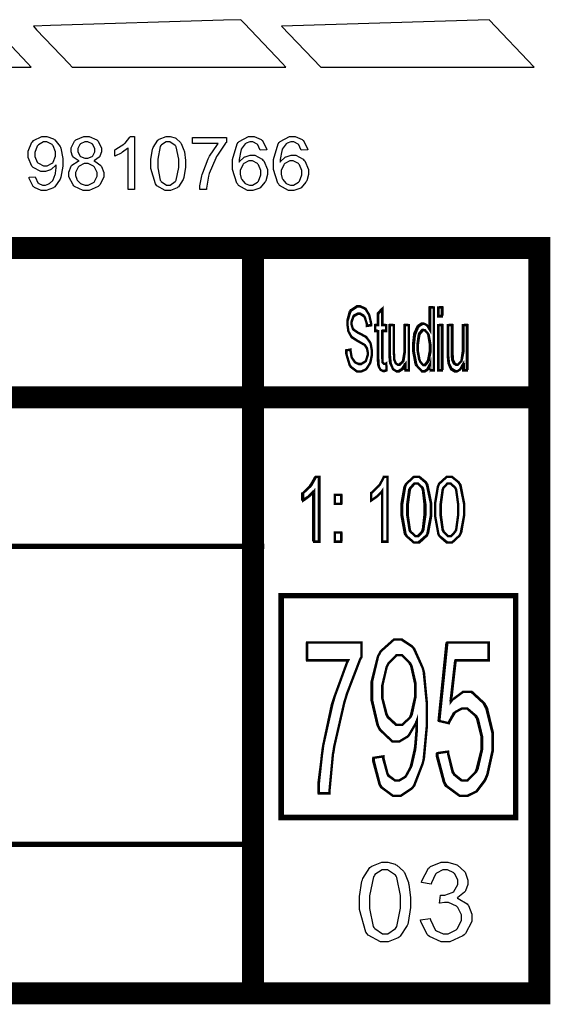
# Model space of a CAD drawing. Extents: x 3.7 to 46.3, y 3 to 33.4.
# Drawn here: x 44.9 to 45.6, y 3.8 to 5 of the extents above; entities that cross this region are included whole.
import ezdxf

# ---------------------------------------------------------------- set-up
doc = ezdxf.new("R2010")
doc.units = 0
doc.header["$MEASUREMENT"] = 0

msp = doc.modelspace()

# ---------------------------------------------------------------- linework, layer by layer
at = {"color": 11}
for points in [[(44.6621, 4.9754), (44.7298, 4.9754), (44.8819, 4.9754), (44.9327, 4.9754), (44.928, 4.9805), (44.8803, 5.0307), (44.8756, 5.0357), (44.8535, 5.0351), (44.6348, 5.0282), (44.613, 5.0275), (44.617, 5.023), (44.658, 4.9798), (44.6621, 4.9754)], [(44.9849, 4.9754), (45.0526, 4.9754), (45.2048, 4.9754), (45.2555, 4.9754), (45.2507, 4.9805), (45.2032, 5.0307), (45.1985, 5.0357), (45.1764, 5.0351), (44.9574, 5.0282), (44.9356, 5.0275), (44.9396, 5.023), (44.9809, 4.9798), (44.9849, 4.9754)]]:
    msp.add_lwpolyline(points, close=True, dxfattribs=at)
at = {"color": 21}
msp.add_lwpolyline([(45.2996, 4.9754), (45.5702, 4.9754), (45.513, 5.0357), (45.2501, 5.0275), (45.2996, 4.9754)], close=True, dxfattribs=at)
at = {"color": 9}
for points in [[(44.9301, 4.8359), (44.938, 4.8365), (44.9381, 4.8357), (44.9413, 4.829), (44.9419, 4.8284), (44.9423, 4.8282), (44.9473, 4.8261), (44.9489, 4.8261), (44.9508, 4.8261), (44.9552, 4.8275), (44.9557, 4.8279), (44.9562, 4.8282), (44.9601, 4.8319), (44.9603, 4.8325), (44.9606, 4.8329), (44.9634, 4.8394), (44.9635, 4.8402), (44.9637, 4.8411), (44.9646, 4.8479), (44.9646, 4.8502), (44.9646, 4.8502), (44.9646, 4.8515), (44.9646, 4.8519), (44.9642, 4.8514), (44.9587, 4.8461), (44.9578, 4.8457), (44.9571, 4.8452), (44.9508, 4.8433), (44.9485, 4.8433), (44.9451, 4.8433), (44.9355, 4.8482), (44.9345, 4.8491), (44.9335, 4.8501), (44.9288, 4.8612), (44.9288, 4.865), (44.9288, 4.8691), (44.9338, 4.8804), (44.9349, 4.8815), (44.9359, 4.8825), (44.9463, 4.8875), (44.9499, 4.8875), (44.9528, 4.8875), (44.9609, 4.8847), (44.9619, 4.884), (44.9627, 4.8834), (44.9695, 4.8751), (44.9701, 4.8741), (44.9705, 4.873), (44.9728, 4.8597), (44.9728, 4.8552), (44.9728, 4.8501), (44.9705, 4.8361), (44.9701, 4.8348), (44.9695, 4.8336), (44.9627, 4.824), (44.9619, 4.8233), (44.9609, 4.8226), (44.9517, 4.8194), (44.9488, 4.8194), (44.9456, 4.8194), (44.9369, 4.823), (44.936, 4.8237), (44.9352, 4.8244), (44.9303, 4.8345), (44.9301, 4.8359)], [(44.9635, 4.8654), (44.9635, 4.8682), (44.9605, 4.8759), (44.9599, 4.8766), (44.9592, 4.8773), (44.9528, 4.8808), (44.9508, 4.8808), (44.9484, 4.8808), (44.9419, 4.877), (44.9412, 4.8762), (44.9405, 4.8755), (44.9373, 4.8675), (44.9373, 4.8647), (44.9373, 4.8622), (44.9405, 4.855), (44.9412, 4.8543), (44.9419, 4.8537), (44.9485, 4.8504), (44.9508, 4.8504), (44.9531, 4.8504), (44.9594, 4.8537), (44.9601, 4.8543), (44.9606, 4.855), (44.9635, 4.8629), (44.9635, 4.8654)], [(44.9934, 4.8568), (44.9924, 4.8571), (44.9862, 4.8615), (44.9858, 4.8622), (44.9853, 4.8627), (44.9834, 4.8684), (44.9834, 4.8704), (44.9834, 4.8734), (44.9877, 4.8819), (44.9885, 4.8827), (44.9894, 4.8836), (44.9994, 4.8875), (45.0027, 4.8875), (45.0062, 4.8875), (45.0159, 4.8834), (45.0167, 4.8826), (45.0177, 4.8816), (45.022, 4.873), (45.022, 4.8701), (45.022, 4.8682), (45.0199, 4.8627), (45.0196, 4.8622), (45.0191, 4.8615), (45.013, 4.8571), (45.0121, 4.8568), (45.0133, 4.8564), (45.021, 4.8509), (45.0216, 4.8502), (45.0221, 4.8495), (45.0248, 4.842), (45.0248, 4.8396), (45.0248, 4.8359), (45.0196, 4.8262), (45.0187, 4.8252), (45.0177, 4.8243), (45.0064, 4.8194), (45.0027, 4.8194), (44.9987, 4.8194), (44.9878, 4.8243), (44.9869, 4.8252), (44.9858, 4.8262), (44.9805, 4.8365), (44.9805, 4.8398), (44.9805, 4.8425), (44.9834, 4.85), (44.9839, 4.8507), (44.9845, 4.8514), (44.9923, 4.8565), (44.9934, 4.8568)], [(44.9919, 4.8707), (44.9919, 4.8687), (44.9944, 4.8633), (44.9948, 4.8627), (44.9953, 4.8623), (45.0007, 4.86), (45.0027, 4.86), (45.0046, 4.86), (45.0099, 4.8623), (45.0105, 4.8627), (45.011, 4.8633), (45.0135, 4.8684), (45.0135, 4.8701), (45.0135, 4.8721), (45.011, 4.8773), (45.0105, 4.8777), (45.0099, 4.8783), (45.0045, 4.8808), (45.0027, 4.8808), (45.0007, 4.8808), (44.9953, 4.8783), (44.9948, 4.8777), (44.9944, 4.8773), (44.9919, 4.8723), (44.9919, 4.8707)], [(45.0635, 4.8205), (45.0555, 4.8205), (45.0555, 4.8727), (45.0549, 4.8723), (45.0484, 4.8676), (45.0477, 4.8672), (45.0469, 4.8666), (45.0396, 4.863), (45.0389, 4.8627), (45.0389, 4.8708), (45.0401, 4.8714), (45.0502, 4.8779), (45.0512, 4.8786), (45.0519, 4.8794), (45.058, 4.8868), (45.0583, 4.8875), (45.0635, 4.8875), (45.0635, 4.8205)], [(45.0846, 4.8534), (45.0846, 4.8583), (45.0866, 4.8714), (45.087, 4.8726), (45.0874, 4.8737), (45.0934, 4.883), (45.0941, 4.8836), (45.0951, 4.8843), (45.1037, 4.8875), (45.1064, 4.8875), (45.1088, 4.8875), (45.1152, 4.8859), (45.1159, 4.8855), (45.1166, 4.8852), (45.1221, 4.88), (45.1226, 4.8793), (45.123, 4.8786), (45.1264, 4.8702), (45.1267, 4.8693), (45.127, 4.8683), (45.1283, 4.8572), (45.1283, 4.8534), (45.1283, 4.8487), (45.1263, 4.8358), (45.1257, 4.8345), (45.1253, 4.8333), (45.1194, 4.824), (45.1187, 4.8233), (45.1178, 4.8226), (45.1094, 4.8194), (45.1064, 4.8194), (45.1027, 4.8194), (45.092, 4.8251), (45.091, 4.8264), (45.0901, 4.8277), (45.0846, 4.8471), (45.0846, 4.8534)], [(45.0931, 4.8534), (45.0931, 4.848), (45.0963, 4.8325), (45.097, 4.8315), (45.0976, 4.8307), (45.1042, 4.8261), (45.1064, 4.8261), (45.1088, 4.8261), (45.1152, 4.8307), (45.1159, 4.8315), (45.1164, 4.8325), (45.1198, 4.8483), (45.1198, 4.8534), (45.1198, 4.859), (45.1164, 4.8744), (45.1159, 4.8754), (45.1152, 4.8764), (45.1085, 4.8808), (45.1063, 4.8808), (45.1039, 4.8808), (45.0978, 4.8769), (45.0971, 4.8761), (45.0964, 4.875), (45.0931, 4.8589), (45.0931, 4.8534)], [(45.137, 4.8786), (45.137, 4.8865), (45.1803, 4.8865), (45.1803, 4.8801), (45.1792, 4.879), (45.1688, 4.864), (45.1677, 4.8622), (45.1667, 4.8602), (45.1585, 4.8409), (45.158, 4.8389), (45.1576, 4.8375), (45.1551, 4.8222), (45.1549, 4.8205), (45.1464, 4.8205), (45.1464, 4.8252), (45.1491, 4.8376), (45.1495, 4.8396), (45.1501, 4.8414), (45.157, 4.8593), (45.158, 4.8611), (45.1589, 4.8627), (45.1688, 4.8775), (45.1699, 4.8786), (45.137, 4.8786)], [(45.2312, 4.8708), (45.223, 4.8704), (45.2227, 4.8712), (45.2201, 4.8769), (45.2196, 4.8773), (45.2191, 4.8779), (45.2135, 4.8808), (45.2116, 4.8808), (45.2099, 4.8808), (45.2052, 4.879), (45.2046, 4.8786), (45.2041, 4.8782), (45.1989, 4.8714), (45.1987, 4.8704), (45.1983, 4.8694), (45.1962, 4.8586), (45.1962, 4.855), (45.1967, 4.8558), (45.2027, 4.8614), (45.2034, 4.8618), (45.2041, 4.862), (45.2103, 4.8639), (45.2126, 4.8639), (45.216, 4.8639), (45.2255, 4.8589), (45.2264, 4.8577), (45.2274, 4.8568), (45.2323, 4.8458), (45.2323, 4.8422), (45.2323, 4.8393), (45.2299, 4.8314), (45.2295, 4.8305), (45.2289, 4.8296), (45.2228, 4.8227), (45.222, 4.8222), (45.2213, 4.8218), (45.2137, 4.8194), (45.2112, 4.8194), (45.207, 4.8194), (45.1956, 4.8257), (45.1945, 4.8271), (45.1934, 4.8283), (45.188, 4.8458), (45.188, 4.8518), (45.188, 4.8587), (45.1939, 4.8784), (45.1952, 4.88), (45.1962, 4.8812), (45.2081, 4.8875), (45.2121, 4.8875), (45.2153, 4.8875), (45.2242, 4.884), (45.2251, 4.8832), (45.2259, 4.8825), (45.2309, 4.8722), (45.2312, 4.8708)], [(45.2831, 4.8708), (45.2749, 4.8704), (45.2746, 4.8712), (45.272, 4.8769), (45.2716, 4.8773), (45.271, 4.8779), (45.2655, 4.8808), (45.2635, 4.8808), (45.2619, 4.8808), (45.2571, 4.879), (45.2566, 4.8786), (45.256, 4.8782), (45.2509, 4.8714), (45.2506, 4.8704), (45.2502, 4.8694), (45.2481, 4.8586), (45.2481, 4.855), (45.2487, 4.8558), (45.2546, 4.8614), (45.2553, 4.8618), (45.256, 4.862), (45.2623, 4.8639), (45.2645, 4.8639), (45.268, 4.8639), (45.2773, 4.8589), (45.2784, 4.8577), (45.2794, 4.8568), (45.2842, 4.8458), (45.2842, 4.8422), (45.2842, 4.8393), (45.2819, 4.8314), (45.2813, 4.8305), (45.2809, 4.8296), (45.2748, 4.8227), (45.2739, 4.8222), (45.2733, 4.8218), (45.2656, 4.8194), (45.2631, 4.8194), (45.2589, 4.8194), (45.2476, 4.8257), (45.2464, 4.8271), (45.2453, 4.8283), (45.2399, 4.8458), (45.2399, 4.8518), (45.2399, 4.8587), (45.2459, 4.8784), (45.2471, 4.88), (45.2481, 4.8812), (45.2601, 4.8875), (45.2639, 4.8875), (45.2673, 4.8875), (45.2762, 4.884), (45.277, 4.8832), (45.2778, 4.8825), (45.2828, 4.8722), (45.2831, 4.8708)], [(45.1976, 4.8422), (45.1976, 4.8401), (45.1989, 4.8345), (45.1992, 4.834), (45.1996, 4.8333), (45.2037, 4.8284), (45.2042, 4.828), (45.2048, 4.8277), (45.2096, 4.8261), (45.2112, 4.8261), (45.2134, 4.8261), (45.2195, 4.8296), (45.2201, 4.8302), (45.2207, 4.8309), (45.2238, 4.8391), (45.2238, 4.8418), (45.2238, 4.8444), (45.2207, 4.8519), (45.2201, 4.8526), (45.2195, 4.8533), (45.213, 4.8568), (45.2108, 4.8568), (45.2084, 4.8568), (45.2021, 4.8533), (45.2014, 4.8526), (45.2008, 4.8519), (45.1976, 4.8446), (45.1976, 4.8422)], [(45.2495, 4.8422), (45.2495, 4.8401), (45.2509, 4.8345), (45.2512, 4.834), (45.2516, 4.8333), (45.2556, 4.8284), (45.2562, 4.828), (45.2567, 4.8277), (45.2614, 4.8261), (45.2631, 4.8261), (45.2653, 4.8261), (45.2714, 4.8296), (45.272, 4.8302), (45.2726, 4.8309), (45.2757, 4.8391), (45.2757, 4.8418), (45.2757, 4.8444), (45.2726, 4.8519), (45.272, 4.8526), (45.2714, 4.8533), (45.2649, 4.8568), (45.2627, 4.8568), (45.2603, 4.8568), (45.2541, 4.8533), (45.2534, 4.8526), (45.2527, 4.8519), (45.2495, 4.8446), (45.2495, 4.8422)], [(44.9889, 4.8398), (44.9889, 4.8382), (44.9905, 4.8336), (44.9907, 4.833), (44.991, 4.8325), (44.9952, 4.8282), (44.9958, 4.8279), (44.9963, 4.8275), (45.001, 4.8261), (45.0027, 4.8261), (45.0051, 4.8261), (45.0119, 4.8293), (45.0124, 4.8298), (45.0131, 4.8305), (45.0163, 4.8373), (45.0163, 4.8396), (45.0163, 4.842), (45.0131, 4.8487), (45.0124, 4.8493), (45.0117, 4.85), (45.0048, 4.8533), (45.0024, 4.8533), (45.0001, 4.8533), (44.9935, 4.85), (44.9928, 4.8493), (44.9923, 4.8487), (44.9889, 4.842), (44.9889, 4.8398)]]:
    msp.add_lwpolyline(points, close=True, dxfattribs=at)
at = {"color": 0}
for points, const_width in [([(39.1055, 4.7462), (39.1055, 3.8016), (45.5766, 3.8016), (45.5766, 4.7462), (39.1055, 4.7462)], 0.0278), ([(45.3321, 4.6166), (45.3373, 4.6176), (45.3373, 4.6165), (45.3388, 4.608), (45.3391, 4.6073), (45.3394, 4.6068), (45.3428, 4.6018), (45.3433, 4.6015), (45.3437, 4.6011), (45.3477, 4.5993), (45.3489, 4.5993), (45.3509, 4.5993), (45.3562, 4.6025), (45.3567, 4.603), (45.357, 4.6037), (45.3592, 4.6105), (45.3592, 4.6127), (45.3592, 4.6144), (45.3584, 4.6184), (45.3582, 4.6189), (45.3581, 4.6194), (45.3557, 4.623), (45.3555, 4.6233), (45.3551, 4.6236), (45.3481, 4.6276), (45.3471, 4.628), (45.3462, 4.6286), (45.3392, 4.633), (45.3388, 4.6334), (45.3384, 4.634), (45.3352, 4.6397), (45.3349, 4.6405), (45.3346, 4.6412), (45.3337, 4.6479), (45.3337, 4.6501), (45.3337, 4.6541), (45.3369, 4.665), (45.3376, 4.6659), (45.3381, 4.6669), (45.3456, 4.672), (45.3481, 4.672), (45.3501, 4.672), (45.3555, 4.6697), (45.356, 4.6691), (45.3566, 4.6687), (45.3609, 4.6618), (45.3612, 4.6609), (45.3614, 4.6601), (45.3634, 4.6512), (45.3634, 4.6483), (45.358, 4.6475), (45.358, 4.6504), (45.3555, 4.6584), (45.3551, 4.659), (45.3546, 4.6597), (45.3499, 4.6627), (45.3484, 4.6627), (45.3466, 4.6627), (45.3417, 4.6601), (45.3413, 4.6596), (45.3409, 4.659), (45.3388, 4.6529), (45.3388, 4.6509), (45.3388, 4.6491), (45.3403, 4.644), (45.3408, 4.6434), (45.3409, 4.643), (45.3474, 4.6386), (45.3484, 4.6382), (45.3494, 4.6377), (45.3566, 4.6339), (45.357, 4.6334), (45.3576, 4.633), (45.3624, 4.6264), (45.3627, 4.6255), (45.363, 4.6247), (45.3644, 4.6165), (45.3644, 4.6137), (45.3644, 4.6105), (45.3627, 4.602), (45.3624, 4.6011), (45.3621, 4.6002), (45.3576, 4.5932), (45.357, 4.5927), (45.3564, 4.5922), (45.3506, 4.5897), (45.3487, 4.5897), (45.3457, 4.5897), (45.3376, 4.5958), (45.3369, 4.5971), (45.3362, 4.5983), (45.3321, 4.612), (45.3321, 4.6166)], 0.003), ([(45.3826, 4.6), (45.3831, 4.5912), (45.3828, 4.5911), (45.3805, 4.5904), (45.3796, 4.5904), (45.3785, 4.5904), (45.3757, 4.5918), (45.3755, 4.592), (45.3752, 4.5923), (45.3732, 4.5961), (45.3732, 4.5966), (45.3731, 4.5971), (45.3726, 4.6052), (45.3726, 4.608), (45.3726, 4.6411), (45.3688, 4.6411), (45.3688, 4.6487), (45.3726, 4.6487), (45.3726, 4.663), (45.3777, 4.669), (45.3777, 4.6487), (45.3826, 4.6487), (45.3826, 4.6411), (45.3777, 4.6411), (45.3777, 4.6075), (45.3777, 4.6061), (45.378, 4.6018), (45.378, 4.6015), (45.3781, 4.6011), (45.3798, 4.5994), (45.3803, 4.5994), (45.3809, 4.5994), (45.3823, 4.5998), (45.3826, 4.6)], 0.003), ([(45.4384, 4.5911), (45.4384, 4.5984), (45.4382, 4.5977), (45.4352, 4.5923), (45.4348, 4.592), (45.4345, 4.5916), (45.4314, 4.5898), (45.4303, 4.5898), (45.4281, 4.5898), (45.422, 4.5964), (45.4214, 4.5976), (45.4207, 4.599), (45.4177, 4.6147), (45.4177, 4.62), (45.4177, 4.6241), (45.4189, 4.6355), (45.4192, 4.6365), (45.4195, 4.6377), (45.4231, 4.6462), (45.4237, 4.6466), (45.4242, 4.6473), (45.4285, 4.6501), (45.4301, 4.6501), (45.4312, 4.6501), (45.4342, 4.6484), (45.4345, 4.648), (45.4349, 4.6477), (45.4378, 4.6427), (45.4381, 4.6422), (45.4381, 4.6708), (45.4431, 4.6708), (45.4431, 4.5911), (45.4384, 4.5911)], 0.003), ([(45.4483, 4.6596), (45.4483, 4.6708), (45.453, 4.6708), (45.453, 4.6596), (45.4483, 4.6596)], 0.003), ([(45.4069, 4.5911), (45.4069, 4.5995), (45.4064, 4.5989), (45.403, 4.5926), (45.4026, 4.5922), (45.4021, 4.5919), (45.3987, 4.5898), (45.3976, 4.5898), (45.396, 4.5898), (45.3919, 4.5923), (45.3914, 4.5927), (45.391, 4.5933), (45.3884, 4.5997), (45.3883, 4.6005), (45.3881, 4.6014), (45.3873, 4.6101), (45.3873, 4.613), (45.3873, 4.6487), (45.3924, 4.6487), (45.3924, 4.6168), (45.3924, 4.6139), (45.3927, 4.6055), (45.3927, 4.605), (45.393, 4.6044), (45.3946, 4.6004), (45.3949, 4.6001), (45.3952, 4.5998), (45.3976, 4.5983), (45.3985, 4.5983), (45.3999, 4.5983), (45.4038, 4.6022), (45.4042, 4.6029), (45.4045, 4.6036), (45.4062, 4.6144), (45.4062, 4.6179), (45.4062, 4.6487), (45.4113, 4.6487), (45.4113, 4.5911), (45.4069, 4.5911)], 0.003), ([(45.4227, 4.62), (45.4227, 4.6158), (45.4248, 4.6041), (45.4253, 4.6033), (45.4256, 4.6023), (45.4294, 4.5979), (45.4308, 4.5979), (45.4321, 4.5979), (45.4357, 4.6023), (45.4362, 4.6032), (45.4366, 4.604), (45.4387, 4.6151), (45.4387, 4.6189), (45.4387, 4.6233), (45.4366, 4.6355), (45.4362, 4.6365), (45.4357, 4.6375), (45.4317, 4.6421), (45.4303, 4.6421), (45.4291, 4.6421), (45.4253, 4.6376), (45.4249, 4.6368), (45.4245, 4.6358), (45.4227, 4.6239), (45.4227, 4.62)], 0.003), ([(45.4483, 4.5911), (45.4483, 4.6487), (45.453, 4.6487), (45.453, 4.5911), (45.4483, 4.5911)], 0.003), ([(45.4802, 4.5911), (45.4802, 4.5995), (45.4798, 4.5989), (45.4764, 4.5926), (45.476, 4.5922), (45.4756, 4.5919), (45.472, 4.5898), (45.4709, 4.5898), (45.4694, 4.5898), (45.4652, 4.5923), (45.4648, 4.5927), (45.4644, 4.5933), (45.4617, 4.5997), (45.4616, 4.6005), (45.4614, 4.6014), (45.4606, 4.6101), (45.4606, 4.613), (45.4606, 4.6487), (45.4659, 4.6487), (45.4659, 4.6168), (45.4659, 4.6139), (45.466, 4.6055), (45.466, 4.605), (45.4663, 4.6044), (45.4681, 4.6004), (45.4684, 4.6001), (45.4685, 4.5998), (45.471, 4.5983), (45.4719, 4.5983), (45.4732, 4.5983), (45.4771, 4.6022), (45.4776, 4.6029), (45.478, 4.6036), (45.4795, 4.6144), (45.4795, 4.6179), (45.4795, 4.6487), (45.4846, 4.6487), (45.4846, 4.5911), (45.4802, 4.5911)], 0.003), ([(45.298, 4.3741), (45.2913, 4.3741), (45.2913, 4.4382), (45.2908, 4.4376), (45.2853, 4.4319), (45.2845, 4.4314), (45.2839, 4.4308), (45.2778, 4.4264), (45.2773, 4.4261), (45.2773, 4.4358), (45.2781, 4.4364), (45.2867, 4.4444), (45.2874, 4.4452), (45.2881, 4.4462), (45.2932, 4.4555), (45.2935, 4.4564), (45.298, 4.4564), (45.298, 4.3741)], 0.003), ([(45.3841, 4.3741), (45.3774, 4.3741), (45.3774, 4.4382), (45.377, 4.4376), (45.3714, 4.4319), (45.3708, 4.4314), (45.3701, 4.4308), (45.3639, 4.4264), (45.3634, 4.4261), (45.3634, 4.4358), (45.3644, 4.4364), (45.3728, 4.4444), (45.3735, 4.4452), (45.3744, 4.4462), (45.3794, 4.4555), (45.3796, 4.4564), (45.3841, 4.4564), (45.3841, 4.3741)], 0.003), ([(45.403, 4.4145), (45.403, 4.4223), (45.4066, 4.444), (45.4074, 4.4457), (45.4081, 4.4475), (45.4178, 4.4564), (45.4212, 4.4564), (45.4244, 4.4564), (45.4331, 4.4493), (45.4339, 4.4477), (45.4348, 4.4461), (45.4396, 4.4225), (45.4396, 4.4145), (45.4396, 4.4068), (45.4356, 4.3852), (45.4348, 4.3834), (45.4341, 4.3818), (45.4244, 4.3729), (45.4212, 4.3729), (45.4178, 4.3729), (45.4089, 4.3807), (45.408, 4.3822), (45.4071, 4.3839), (45.403, 4.4069), (45.403, 4.4145)], 0.003), ([(45.4445, 4.4145), (45.4445, 4.4223), (45.4481, 4.444), (45.4489, 4.4457), (45.4496, 4.4475), (45.4594, 4.4564), (45.4626, 4.4564), (45.4658, 4.4564), (45.4745, 4.4493), (45.4753, 4.4477), (45.4763, 4.4461), (45.4812, 4.4225), (45.4812, 4.4145), (45.4812, 4.4068), (45.4771, 4.3852), (45.4763, 4.3834), (45.4755, 4.3818), (45.4659, 4.3729), (45.4626, 4.3729), (45.4594, 4.3729), (45.4505, 4.3807), (45.4495, 4.3822), (45.4487, 4.3839), (45.4445, 4.4069), (45.4445, 4.4145)], 0.003), ([(45.4099, 4.4145), (45.4099, 4.4079), (45.4126, 4.389), (45.4131, 4.3877), (45.4137, 4.3866), (45.4195, 4.3811), (45.4214, 4.3811), (45.4234, 4.3811), (45.4287, 4.3868), (45.4291, 4.3879), (45.4296, 4.389), (45.4323, 4.4082), (45.4323, 4.4145), (45.4323, 4.4212), (45.4296, 4.4401), (45.4291, 4.4412), (45.4287, 4.4423), (45.4227, 4.448), (45.4207, 4.448), (45.4188, 4.448), (45.4137, 4.4423), (45.4131, 4.4411), (45.4126, 4.44), (45.4099, 4.4209), (45.4099, 4.4145)], 0.003), ([(45.4514, 4.4145), (45.4514, 4.4079), (45.4541, 4.389), (45.4546, 4.3877), (45.4552, 4.3866), (45.461, 4.3811), (45.463, 4.3811), (45.4648, 4.3811), (45.4701, 4.3868), (45.4706, 4.3879), (45.4712, 4.389), (45.4738, 4.4082), (45.4738, 4.4145), (45.4738, 4.4212), (45.4712, 4.4401), (45.4706, 4.4412), (45.4701, 4.4423), (45.4642, 4.448), (45.4623, 4.448), (45.4603, 4.448), (45.4551, 4.4423), (45.4546, 4.4411), (45.4541, 4.44), (45.4514, 4.4209), (45.4514, 4.4145)], 0.003), ([(45.3177, 4.4219), (45.3177, 4.4334), (45.3255, 4.4334), (45.3255, 4.4219), (45.3177, 4.4219)], 0.003), ([(45.3177, 4.3741), (45.3177, 4.3857), (45.3255, 4.3857), (45.3255, 4.3741), (45.3177, 4.3741)], 0.003), ([(45.2495, 4.3057), (45.2495, 4.0244), (45.5467, 4.0244), (45.5467, 4.3057), (45.2495, 4.3057)], 0.00694), ([(45.2495, 4.3057), (45.2495, 4.0244), (45.5467, 4.0244), (45.5467, 4.3057), (45.2495, 4.3057)], 0.00694), ([(45.2823, 4.2237), (45.2823, 4.2464), (45.3513, 4.2464), (45.3513, 4.228), (45.3495, 4.2248), (45.3328, 4.1812), (45.3312, 4.1757), (45.3295, 4.1702), (45.3167, 4.1143), (45.3159, 4.1084), (45.3151, 4.1046), (45.3109, 4.06), (45.3107, 4.0551), (45.2974, 4.0551), (45.2974, 4.069), (45.3013, 4.105), (45.3021, 4.1104), (45.3028, 4.1158), (45.3144, 4.168), (45.3159, 4.173), (45.3173, 4.178), (45.3327, 4.2202), (45.3344, 4.2237), (45.2823, 4.2237)], 0.003), ([(45.3666, 4.1001), (45.3791, 4.102), (45.3792, 4.0994), (45.3842, 4.08), (45.3851, 4.0787), (45.3858, 4.0775), (45.3938, 4.0714), (45.3966, 4.0714), (45.3991, 4.0714), (45.4063, 4.0757), (45.4071, 4.0765), (45.4078, 4.0773), (45.4139, 4.0884), (45.4145, 4.0898), (45.4149, 4.0912), (45.4192, 4.1102), (45.4195, 4.1126), (45.4198, 4.115), (45.4214, 4.135), (45.4214, 4.1415), (45.4214, 4.1427), (45.4212, 4.1459), (45.4212, 4.1465), (45.4205, 4.1445), (45.4117, 4.1293), (45.4106, 4.128), (45.4095, 4.1269), (45.3994, 4.1209), (45.3959, 4.1209), (45.3903, 4.1209), (45.3751, 4.1355), (45.3735, 4.1383), (45.3721, 4.1412), (45.3646, 4.1737), (45.3646, 4.1844), (45.3646, 4.1964), (45.3723, 4.2289), (45.3739, 4.2318), (45.3755, 4.235), (45.3923, 4.25), (45.3978, 4.25), (45.4026, 4.25), (45.4153, 4.2414), (45.4167, 4.2397), (45.4182, 4.238), (45.4289, 4.2139), (45.4298, 4.2107), (45.4305, 4.2076), (45.4342, 4.1689), (45.4342, 4.1559), (45.4342, 4.1412), (45.4305, 4.1005), (45.4298, 4.0969), (45.4289, 4.0932), (45.4182, 4.0652), (45.4167, 4.0633), (45.4152, 4.0614), (45.401, 4.0519), (45.3963, 4.0519), (45.3912, 4.0519), (45.3771, 4.0623), (45.3757, 4.0644), (45.3745, 4.0665), (45.3669, 4.0962), (45.3666, 4.1001)], 0.003), ([(45.4476, 4.1061), (45.461, 4.108), (45.4613, 4.105), (45.4671, 4.0822), (45.4681, 4.0807), (45.4689, 4.0791), (45.4785, 4.0714), (45.4817, 4.0714), (45.4856, 4.0714), (45.4963, 4.0822), (45.4974, 4.0844), (45.4985, 4.0865), (45.5041, 4.1108), (45.5041, 4.1189), (45.5041, 4.1269), (45.4988, 4.1491), (45.4977, 4.1511), (45.4966, 4.153), (45.4852, 4.1627), (45.4814, 4.1627), (45.4785, 4.1627), (45.4707, 4.1584), (45.4699, 4.1576), (45.4691, 4.1568), (45.4624, 4.1454), (45.462, 4.144), (45.4499, 4.1468), (45.4601, 4.2464), (45.5127, 4.2464), (45.5127, 4.2237), (45.4706, 4.2237), (45.4648, 4.1716), (45.4664, 4.1737), (45.4802, 4.1839), (45.4849, 4.1839), (45.4909, 4.1839), (45.5069, 4.1691), (45.5085, 4.1662), (45.5102, 4.1633), (45.5178, 4.1316), (45.5178, 4.1209), (45.5178, 4.1097), (45.5109, 4.0787), (45.5095, 4.0755), (45.5078, 4.0715), (45.4974, 4.0577), (45.4856, 4.0519), (45.4817, 4.0519), (45.4758, 4.0519), (45.4594, 4.0641), (45.4578, 4.0665), (45.4563, 4.0691), (45.4477, 4.1019), (45.4476, 4.1061)], 0.003), ([(45.4199, 4.1858), (45.4199, 4.1939), (45.4148, 4.2162), (45.4138, 4.2183), (45.4128, 4.2202), (45.4027, 4.2302), (45.3994, 4.2302), (45.3956, 4.2302), (45.3852, 4.2194), (45.3841, 4.2172), (45.3831, 4.215), (45.3777, 4.1915), (45.3777, 4.1836), (45.3777, 4.1761), (45.3831, 4.1555), (45.3841, 4.1534), (45.3852, 4.1515), (45.3956, 4.1419), (45.3991, 4.1419), (45.4028, 4.1419), (45.4131, 4.1515), (45.4141, 4.1534), (45.4151, 4.1555), (45.4199, 4.1782), (45.4199, 4.1858)], 0.003)]:
    msp.add_lwpolyline(points, close=True, dxfattribs=dict(at, const_width=const_width))
for points, const_width in [([(45.2138, 4.7462), (45.2138, 3.8016)], 0.0278), ([(45.5698, 4.5572), (39.1055, 4.5572)], 0.0278), ([(41.5252, 4.3683), (45.2284, 4.3683)], 0.00694), ([(41.5252, 4.3683), (45.2284, 4.3683)], 0.00694), ([(39.1173, 3.9905), (45.2124, 3.9905)], 0.00694)]:
    msp.add_lwpolyline(points, dxfattribs=dict(at, const_width=const_width))
for points in [[(45.3316, 4.6177), (45.3369, 4.6186), (45.3369, 4.6175), (45.3384, 4.6087), (45.3385, 4.6082), (45.3388, 4.6075), (45.3423, 4.6026), (45.3427, 4.6023), (45.3431, 4.6019), (45.3473, 4.6001), (45.3488, 4.6001), (45.3506, 4.6001), (45.3559, 4.6032), (45.3563, 4.6039), (45.3567, 4.6044), (45.3589, 4.6115), (45.3589, 4.6137), (45.3589, 4.6152), (45.3582, 4.6194), (45.3581, 4.6198), (45.358, 4.6202), (45.3555, 4.6239), (45.3551, 4.6241), (45.3548, 4.6244), (45.3477, 4.6284), (45.3466, 4.629), (45.3456, 4.6294), (45.3388, 4.6341), (45.3384, 4.6345), (45.338, 4.6351), (45.3346, 4.6408), (45.3344, 4.6415), (45.3342, 4.6423), (45.3331, 4.6491), (45.3331, 4.6514), (45.3331, 4.6552), (45.3363, 4.6661), (45.337, 4.6672), (45.3377, 4.6682), (45.3452, 4.6734), (45.3477, 4.6734), (45.3496, 4.6734), (45.3552, 4.6709), (45.3557, 4.6704), (45.3563, 4.67), (45.3608, 4.663), (45.3612, 4.6622), (45.3614, 4.6614), (45.3631, 4.6523), (45.3631, 4.6494), (45.3578, 4.6487), (45.3578, 4.65), (45.3552, 4.6596), (45.3548, 4.6602), (45.3545, 4.6608), (45.3495, 4.6639), (45.3478, 4.6639), (45.3462, 4.6639), (45.3413, 4.6612), (45.3409, 4.6607), (45.3405, 4.6601), (45.3384, 4.6541), (45.3384, 4.6522), (45.3384, 4.6502), (45.3399, 4.645), (45.3403, 4.6445), (45.3406, 4.6441), (45.347, 4.6397), (45.3481, 4.6391), (45.3491, 4.6387), (45.3563, 4.635), (45.3567, 4.6345), (45.3574, 4.634), (45.3621, 4.6272), (45.3624, 4.6264), (45.3627, 4.6257), (45.3644, 4.6175), (45.3644, 4.6147), (45.3644, 4.6115), (45.3627, 4.6027), (45.3624, 4.6018), (45.362, 4.6009), (45.3574, 4.5939), (45.3567, 4.5934), (45.3562, 4.5929), (45.3505, 4.5904), (45.3485, 4.5904), (45.3455, 4.5904), (45.3371, 4.5965), (45.3363, 4.5977), (45.3356, 4.599), (45.3316, 4.6157), (45.3316, 4.6177)], [(45.3819, 4.6008), (45.3826, 4.592), (45.3821, 4.5919), (45.3796, 4.5909), (45.3788, 4.5909), (45.3777, 4.5909), (45.3748, 4.5925), (45.3745, 4.5927), (45.3742, 4.593), (45.3724, 4.5969), (45.3723, 4.5973), (45.3721, 4.5977), (45.3716, 4.6061), (45.3716, 4.6087), (45.3716, 4.6422), (45.368, 4.6422), (45.368, 4.6498), (45.3716, 4.6498), (45.3716, 4.6643), (45.3769, 4.6702), (45.3769, 4.6498), (45.3819, 4.6498), (45.3819, 4.6422), (45.3769, 4.6422), (45.3769, 4.6083), (45.3769, 4.6068), (45.377, 4.6025), (45.377, 4.6023), (45.3771, 4.6019), (45.3791, 4.6004), (45.3796, 4.6004), (45.3802, 4.6004), (45.3816, 4.6007), (45.3819, 4.6008)], [(45.4373, 4.5919), (45.4373, 4.5993), (45.437, 4.5986), (45.4341, 4.5932), (45.4338, 4.5927), (45.4334, 4.5923), (45.4301, 4.5905), (45.4289, 4.5905), (45.4267, 4.5905), (45.4205, 4.5971), (45.4199, 4.5983), (45.4192, 4.5997), (45.4162, 4.6157), (45.4162, 4.6209), (45.4162, 4.6251), (45.4174, 4.6365), (45.4177, 4.6376), (45.418, 4.6387), (45.4219, 4.6473), (45.4223, 4.6479), (45.4227, 4.6484), (45.4273, 4.6514), (45.4288, 4.6514), (45.4299, 4.6514), (45.433, 4.6494), (45.4334, 4.6491), (45.4337, 4.6489), (45.4367, 4.644), (45.437, 4.6433), (45.437, 4.6722), (45.442, 4.6722), (45.442, 4.5919), (45.4373, 4.5919)], [(45.4495, 4.6607), (45.4495, 4.6722), (45.4545, 4.6722), (45.4545, 4.6607), (45.4495, 4.6607)], [(45.4059, 4.5919), (45.4059, 4.6004), (45.4056, 4.5995), (45.4021, 4.5934), (45.4017, 4.5929), (45.4013, 4.5926), (45.3977, 4.5905), (45.3966, 4.5905), (45.3951, 4.5905), (45.3909, 4.593), (45.3905, 4.5936), (45.3901, 4.5941), (45.3871, 4.6004), (45.387, 4.6012), (45.3869, 4.602), (45.3862, 4.6109), (45.3862, 4.614), (45.3862, 4.6498), (45.3913, 4.6498), (45.3913, 4.6177), (45.3913, 4.6147), (45.3917, 4.6062), (45.3917, 4.6058), (45.3919, 4.6052), (45.3937, 4.6011), (45.3939, 4.6008), (45.3941, 4.6005), (45.3966, 4.599), (45.3974, 4.599), (45.3988, 4.599), (45.4028, 4.603), (45.4033, 4.6039), (45.4035, 4.6046), (45.4055, 4.6152), (45.4055, 4.6187), (45.4055, 4.6498), (45.4105, 4.6498), (45.4105, 4.5919), (45.4059, 4.5919)], [(45.4214, 4.6209), (45.4214, 4.6166), (45.4234, 4.605), (45.4238, 4.604), (45.4242, 4.6032), (45.4281, 4.5986), (45.4294, 4.5986), (45.4309, 4.5986), (45.4346, 4.603), (45.4351, 4.604), (45.4355, 4.6048), (45.4374, 4.6161), (45.4374, 4.6198), (45.4374, 4.6243), (45.4355, 4.6368), (45.4351, 4.6376), (45.4346, 4.6386), (45.4303, 4.643), (45.4289, 4.643), (45.4277, 4.643), (45.4239, 4.6387), (45.4235, 4.6379), (45.4231, 4.6369), (45.4214, 4.625), (45.4214, 4.6209)], [(45.4495, 4.5919), (45.4495, 4.6498), (45.4545, 4.6498), (45.4545, 4.5919), (45.4495, 4.5919)], [(45.4816, 4.5919), (45.4816, 4.6004), (45.4813, 4.5995), (45.4778, 4.5934), (45.4774, 4.5929), (45.4771, 4.5926), (45.4735, 4.5905), (45.4723, 4.5905), (45.4707, 4.5905), (45.4666, 4.593), (45.4662, 4.5936), (45.4658, 4.5941), (45.4628, 4.6004), (45.4627, 4.6012), (45.4626, 4.602), (45.4619, 4.6109), (45.4619, 4.614), (45.4619, 4.6498), (45.467, 4.6498), (45.467, 4.6177), (45.467, 4.6147), (45.4674, 4.6062), (45.4676, 4.6058), (45.4676, 4.6052), (45.4694, 4.6011), (45.4696, 4.6008), (45.4699, 4.6005), (45.4723, 4.599), (45.4731, 4.599), (45.4746, 4.599), (45.4787, 4.603), (45.4789, 4.6039), (45.4794, 4.6046), (45.4812, 4.6152), (45.4812, 4.6187), (45.4812, 4.6498), (45.4862, 4.6498), (45.4862, 4.5919), (45.4816, 4.5919)], [(45.2966, 4.3747), (45.2896, 4.3747), (45.2896, 4.4384), (45.2892, 4.4379), (45.2839, 4.432), (45.2832, 4.4315), (45.2826, 4.4309), (45.2764, 4.4265), (45.2759, 4.4262), (45.2759, 4.4361), (45.2769, 4.4366), (45.2852, 4.4446), (45.2859, 4.4454), (45.2867, 4.4464), (45.2917, 4.4555), (45.292, 4.4565), (45.2966, 4.4565), (45.2966, 4.3747)], [(45.3838, 4.3747), (45.3769, 4.3747), (45.3769, 4.4384), (45.3764, 4.4379), (45.3712, 4.432), (45.3706, 4.4315), (45.3698, 4.4309), (45.3637, 4.4265), (45.3631, 4.4262), (45.3631, 4.4361), (45.3641, 4.4366), (45.3724, 4.4446), (45.3731, 4.4454), (45.3739, 4.4464), (45.3789, 4.4555), (45.3792, 4.4565), (45.3838, 4.4565), (45.3838, 4.3747)], [(45.4016, 4.4148), (45.4016, 4.4225), (45.4053, 4.4441), (45.4062, 4.4458), (45.4069, 4.4476), (45.4166, 4.4565), (45.4198, 4.4565), (45.423, 4.4565), (45.4316, 4.4494), (45.4324, 4.448), (45.4334, 4.4462), (45.4381, 4.4226), (45.4381, 4.4148), (45.4381, 4.4071), (45.4342, 4.3855), (45.4335, 4.3837), (45.4327, 4.3821), (45.423, 4.3733), (45.4198, 4.3733), (45.4164, 4.3733), (45.4074, 4.3811), (45.4066, 4.3826), (45.4058, 4.3841), (45.4016, 4.4071), (45.4016, 4.4148)], [(45.4452, 4.4148), (45.4452, 4.4225), (45.4489, 4.4441), (45.4498, 4.4458), (45.4505, 4.4476), (45.4602, 4.4565), (45.4634, 4.4565), (45.4666, 4.4565), (45.4752, 4.4494), (45.476, 4.448), (45.477, 4.4462), (45.4817, 4.4226), (45.4817, 4.4148), (45.4817, 4.4071), (45.4778, 4.3855), (45.4771, 4.3837), (45.4763, 4.3821), (45.4666, 4.3733), (45.4634, 4.3733), (45.4601, 4.3733), (45.451, 4.3811), (45.4502, 4.3826), (45.4494, 4.3841), (45.4452, 4.4071), (45.4452, 4.4148)], [(45.4085, 4.4148), (45.4085, 4.4082), (45.4113, 4.3893), (45.4117, 4.388), (45.4123, 4.387), (45.418, 4.3814), (45.4198, 4.3814), (45.4219, 4.3814), (45.4273, 4.3872), (45.4278, 4.3883), (45.4284, 4.3894), (45.4309, 4.4084), (45.4309, 4.4148), (45.4309, 4.4215), (45.4284, 4.4404), (45.4278, 4.4415), (45.4273, 4.4426), (45.4213, 4.4482), (45.4194, 4.4482), (45.4174, 4.4482), (45.4121, 4.4423), (45.4116, 4.4412), (45.411, 4.4401), (45.4085, 4.4211), (45.4085, 4.4148)], [(45.4521, 4.4148), (45.4521, 4.4082), (45.4549, 4.3893), (45.4555, 4.388), (45.4559, 4.387), (45.4616, 4.3814), (45.4634, 4.3814), (45.4655, 4.3814), (45.4709, 4.3872), (45.4714, 4.3883), (45.472, 4.3894), (45.4745, 4.4084), (45.4745, 4.4148), (45.4745, 4.4215), (45.472, 4.4404), (45.4714, 4.4415), (45.4709, 4.4426), (45.4649, 4.4482), (45.463, 4.4482), (45.461, 4.4482), (45.4557, 4.4423), (45.4552, 4.4412), (45.4546, 4.4401), (45.4521, 4.4211), (45.4521, 4.4148)], [(45.3183, 4.4222), (45.3183, 4.4337), (45.3263, 4.4337), (45.3263, 4.4222), (45.3183, 4.4222)], [(45.3183, 4.3747), (45.3183, 4.3859), (45.3263, 4.3859), (45.3263, 4.3747), (45.3183, 4.3747)], [(45.2816, 4.2234), (45.2816, 4.2462), (45.3506, 4.2462), (45.3506, 4.2277), (45.3489, 4.2245), (45.3321, 4.1809), (45.3305, 4.1755), (45.3288, 4.17), (45.316, 4.1143), (45.3151, 4.1084), (45.3144, 4.1044), (45.3102, 4.0598), (45.3101, 4.0551), (45.2966, 4.0551), (45.2966, 4.0689), (45.3009, 4.105), (45.3016, 4.1104), (45.3024, 4.1158), (45.3135, 4.1679), (45.3151, 4.1729), (45.3166, 4.1779), (45.3321, 4.22), (45.3337, 4.2234), (45.2816, 4.2234)], [(45.3655, 4.1), (45.3778, 4.1019), (45.3781, 4.0993), (45.3832, 4.08), (45.3839, 4.0787), (45.3848, 4.0775), (45.393, 4.0714), (45.3956, 4.0714), (45.3983, 4.0714), (45.4053, 4.0757), (45.406, 4.0765), (45.4069, 4.0773), (45.413, 4.0884), (45.4135, 4.0898), (45.4139, 4.0912), (45.4181, 4.11), (45.4184, 4.1123), (45.4188, 4.1147), (45.4205, 4.1348), (45.4205, 4.1415), (45.4205, 4.1426), (45.4202, 4.1457), (45.4202, 4.1462), (45.4196, 4.1443), (45.4107, 4.1291), (45.4095, 4.128), (45.4084, 4.1268), (45.3984, 4.1208), (45.3951, 4.1208), (45.3895, 4.1208), (45.3742, 4.1352), (45.3727, 4.1382), (45.371, 4.1411), (45.3635, 4.1734), (45.3635, 4.1841), (45.3635, 4.1961), (45.3714, 4.2286), (45.3731, 4.2315), (45.3746, 4.2345), (45.3914, 4.2497), (45.397, 4.2497), (45.4017, 4.2497), (45.4145, 4.2412), (45.4159, 4.2396), (45.4173, 4.2377), (45.4281, 4.2136), (45.4288, 4.2104), (45.4296, 4.2073), (45.4334, 4.1687), (45.4334, 4.1558), (45.4334, 4.1409), (45.4296, 4.1004), (45.4288, 4.0968), (45.4281, 4.0932), (45.4173, 4.0651), (45.4159, 4.0632), (45.4144, 4.0612), (45.4001, 4.0518), (45.3952, 4.0518), (45.3902, 4.0518), (45.3762, 4.0622), (45.3748, 4.0641), (45.3735, 4.0664), (45.3657, 4.0961), (45.3655, 4.1)], [(45.4462, 4.1061), (45.4598, 4.1077), (45.4601, 4.1048), (45.4659, 4.082), (45.4667, 4.0805), (45.4677, 4.079), (45.477, 4.0714), (45.4802, 4.0714), (45.4842, 4.0714), (45.4951, 4.0822), (45.496, 4.0844), (45.4971, 4.0865), (45.5028, 4.1107), (45.5028, 4.1187), (45.5028, 4.1268), (45.4976, 4.149), (45.4964, 4.1509), (45.4953, 4.1529), (45.4838, 4.1625), (45.4799, 4.1625), (45.4771, 4.1625), (45.4694, 4.1583), (45.4685, 4.1575), (45.4676, 4.1566), (45.4612, 4.1452), (45.4606, 4.1439), (45.4483, 4.1466), (45.4585, 4.2462), (45.5114, 4.2462), (45.5114, 4.2234), (45.4691, 4.2234), (45.4632, 4.1714), (45.4649, 4.1734), (45.4788, 4.1837), (45.4834, 4.1837), (45.4894, 4.1837), (45.5053, 4.1689), (45.5069, 4.1659), (45.5085, 4.163), (45.5164, 4.1314), (45.5164, 4.1208), (45.5164, 4.1095), (45.5095, 4.0786), (45.5082, 4.0755), (45.5064, 4.0715), (45.496, 4.0577), (45.4841, 4.0518), (45.4802, 4.0518), (45.4742, 4.0518), (45.4581, 4.0639), (45.4566, 4.0664), (45.4551, 4.0689), (45.4463, 4.1019), (45.4462, 4.1061)], [(45.4187, 4.1855), (45.4187, 4.1936), (45.4138, 4.2161), (45.4128, 4.218), (45.4119, 4.22), (45.4019, 4.23), (45.3985, 4.23), (45.3946, 4.23), (45.3844, 4.2191), (45.3832, 4.2169), (45.3823, 4.2148), (45.3767, 4.1912), (45.3767, 4.1833), (45.3767, 4.1758), (45.3819, 4.1554), (45.3828, 4.1534), (45.3839, 4.1514), (45.3945, 4.1416), (45.3981, 4.1416), (45.4019, 4.1416), (45.412, 4.1514), (45.413, 4.1534), (45.4139, 4.1554), (45.4187, 4.1779), (45.4187, 4.1855)], [(45.3489, 3.9173), (45.3489, 3.9244), (45.3519, 3.9439), (45.3524, 3.9455), (45.353, 3.9473), (45.3619, 3.9612), (45.3631, 3.9621), (45.3644, 3.963), (45.3769, 3.9679), (45.381, 3.9679), (45.3845, 3.9679), (45.3939, 3.9652), (45.3949, 3.9647), (45.396, 3.9641), (45.4044, 3.9565), (45.4049, 3.9555), (45.4056, 3.9546), (45.4107, 3.9423), (45.411, 3.9408), (45.4114, 3.9394), (45.4133, 3.9229), (45.4133, 3.9173), (45.4133, 3.9104), (45.4103, 3.8912), (45.4098, 3.8894), (45.4091, 3.8876), (45.4003, 3.8739), (45.3991, 3.8729), (45.3978, 3.8719), (45.3852, 3.867), (45.381, 3.867), (45.3755, 3.867), (45.3599, 3.8755), (45.3585, 3.8772), (45.3569, 3.8793), (45.3489, 3.9079), (45.3489, 3.9173)], [(45.3613, 3.9173), (45.3613, 3.9093), (45.366, 3.8864), (45.367, 3.8851), (45.368, 3.8837), (45.3778, 3.877), (45.381, 3.877), (45.3846, 3.877), (45.3942, 3.8839), (45.3952, 3.8852), (45.3962, 3.8865), (45.4009, 3.9097), (45.4009, 3.9173), (45.4009, 3.9255), (45.3962, 3.9486), (45.3952, 3.95), (45.3942, 3.9512), (45.3842, 3.958), (45.3809, 3.958), (45.3776, 3.958), (45.3684, 3.9521), (45.3676, 3.9508), (45.3666, 3.9493), (45.3613, 3.9254), (45.3613, 3.9173)], [(45.4262, 3.8948), (45.4382, 3.8965), (45.4387, 3.8948), (45.4445, 3.8823), (45.4452, 3.8816), (45.4462, 3.8808), (45.4548, 3.877), (45.4577, 3.877), (45.4613, 3.877), (45.4712, 3.8819), (45.4721, 3.8829), (45.4731, 3.8839), (45.478, 3.8944), (45.478, 3.8979), (45.478, 3.9012), (45.4735, 3.9104), (45.4726, 3.9114), (45.4717, 3.9123), (45.4617, 3.9169), (45.4585, 3.9169), (45.4564, 3.9169), (45.4509, 3.9158), (45.4501, 3.9157), (45.4513, 3.9261), (45.4519, 3.9261), (45.453, 3.9261), (45.4532, 3.9261), (45.4567, 3.9261), (45.4662, 3.9293), (45.4671, 3.93), (45.4683, 3.9307), (45.4735, 3.9395), (45.4735, 3.9426), (45.4735, 3.9452), (45.4696, 3.9529), (45.4689, 3.9536), (45.4683, 3.9543), (45.4601, 3.958), (45.4574, 3.958), (45.4545, 3.958), (45.4464, 3.9541), (45.4457, 3.9534), (45.4449, 3.9527), (45.4398, 3.9416), (45.4396, 3.9401), (45.4273, 3.9423), (45.4277, 3.9443), (45.4362, 3.9601), (45.4374, 3.9612), (45.4388, 3.9623), (45.4524, 3.9679), (45.457, 3.9679), (45.4608, 3.9679), (45.4707, 3.965), (45.472, 3.9644), (45.4731, 3.9639), (45.482, 3.9559), (45.4826, 3.955), (45.4831, 3.954), (45.486, 3.9452), (45.486, 3.9423), (45.486, 3.9394), (45.4831, 3.9315), (45.4826, 3.9307), (45.482, 3.9297), (45.4735, 3.9229), (45.4724, 3.9223), (45.4738, 3.922), (45.4852, 3.915), (45.486, 3.9139), (45.4869, 3.9129), (45.4909, 3.9018), (45.4909, 3.898), (45.4909, 3.8925), (45.483, 3.8775), (45.4813, 3.8759), (45.4798, 3.8744), (45.4631, 3.867), (45.4577, 3.867), (45.4521, 3.867), (45.4373, 3.8736), (45.4359, 3.8748), (45.4345, 3.8761), (45.4264, 3.8927), (45.4262, 3.8948)]]:
    msp.add_lwpolyline(points, close=True, dxfattribs=at)

doc.saveas('drawing.dxf')
